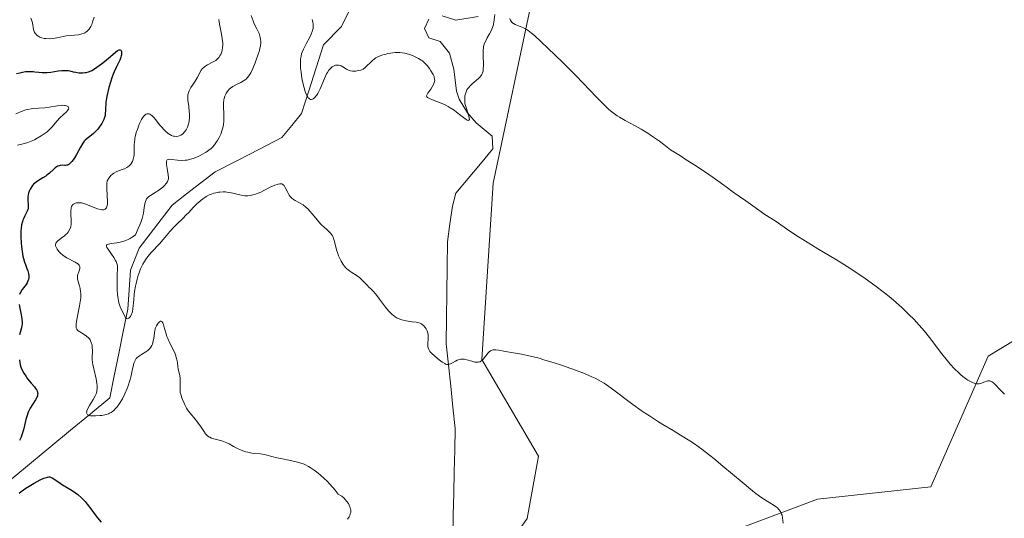
# Model space of a CAD drawing. Units: metres. Extents: x 628895 to 632326, y 4676411 to 4678787.
# Drawn here: x 630866 to 631053, y 4677449 to 4677543 of the extents above; entities that cross this region are included whole.
import ezdxf

# ---------------------------------------------------------------- set-up
doc = ezdxf.new("R2010")
doc.units = ezdxf.units.M
doc.header["$MEASUREMENT"] = 0
for name, color, linetype, lineweight in [('Corriente natural lineal', 142, 'Continuous', 13), ('Cultivos herbáceos CxS', 92, 'Continuous', 0), ('Curva de nivel maestra', 36, 'Continuous', 30), ('Curva de nivel normal', 36, 'Continuous', 0), ('Suelo desnudo CxS', 43, 'Continuous', 0)]:
    doc.layers.add(name, color=color, linetype=linetype, lineweight=lineweight)

# ---------------------------------------------------------------- blocks, each defined once
blk = doc.blocks.new('*U153')
at = {"layer": 'Cultivos herbáceos CxS', "color": 92, "linetype": 'Continuous', "lineweight": 0}
blk.add_polyline3d([(631101.2405, 4677510.7229, 405.007), (631049.6587, 4677479.5351, 409.2283), (631038.8179, 4677454.7527, 411.7502), (631017.2743, 4677452.4399, 413.7795), (630997.7299, 4677445.0843, 416.4392), (630984.8809, 4677411.7607, 420.5604), (630970.8227, 4677413.1241, 421.4629), (630960.0397, 4677409.8879, 423.3092), (630953.5711, 4677419.5971, 422.1334), (630954.6489, 4677437.9369, 420.3576), (630962.1975, 4677448.7245, 418.7203), (630964.3533, 4677460.5919, 418.1676), (630953.5717, 4677478.9315, 415.3672), (630955.7279, 4677512.3743, 412.177), (630963.2765, 4677547.9747, 409.5053)], dxfattribs=at)
blk = doc.blocks.new('*U179')
at = {"layer": 'Curva de nivel normal', "color": 36, "linetype": 'Continuous', "lineweight": 0}
for points in [[(630921.42, 4677543.42, 410), (630921.55, 4677542.97, 410), (630921.62, 4677542.47, 410), (630921.62, 4677542.22, 410), (630921.57, 4677541.72, 410), (630921.49, 4677541.37, 410), (630921.42, 4677541.13, 410), (630921.23, 4677540.64, 410), (630920.94, 4677540.04, 410), (630920.24, 4677538.76, 410), (630919.74, 4677537.78, 410), (630919.5, 4677537.19, 410), (630919.41, 4677536.9, 410), (630919.29, 4677536.42, 410), (630919.21, 4677535.91, 410), (630919.19, 4677535.64, 410), (630919.17, 4677535.03, 410), (630919.18, 4677534.71, 410), (630919.21, 4677534.17, 410), (630919.3, 4677533.38, 410), (630919.47, 4677532.25, 410), (630919.59, 4677531.67, 410), (630919.88, 4677530.44, 410), (630920.09, 4677529.72, 410), (630920.21, 4677529.4, 410), (630920.38, 4677529, 410), (630920.56, 4677528.69, 410), (630920.67, 4677528.53, 410), (630920.75, 4677528.45, 410), (630920.91, 4677528.33, 410), (630921.1, 4677528.25, 410), (630921.25, 4677528.24, 410), (630921.47, 4677528.3, 410), (630921.61, 4677528.37, 410), (630921.86, 4677528.57, 410), (630922.12, 4677528.84, 410), (630922.24, 4677528.99, 410), (630922.46, 4677529.34, 410), (630922.61, 4677529.6, 410), (630922.91, 4677530.26, 410), (630923.72, 4677532.19, 410), (630924.15, 4677533.1, 410), (630924.29, 4677533.36, 410), (630924.58, 4677533.8, 410), (630924.87, 4677534.13, 410), (630925.06, 4677534.31, 410), (630925.19, 4677534.41, 410), (630925.46, 4677534.56, 410), (630925.72, 4677534.67, 410), (630925.86, 4677534.71, 410), (630926.07, 4677534.74, 410), (630926.39, 4677534.73, 410), (630926.71, 4677534.65, 410), (630926.88, 4677534.59, 410), (630927.21, 4677534.41, 410), (630927.92, 4677533.99, 410), (630928.29, 4677533.8, 410), (630928.48, 4677533.73, 410), (630928.68, 4677533.67, 410), (630929.07, 4677533.61, 410), (630929.47, 4677533.6, 410), (630929.72, 4677533.62, 410), (630930.2, 4677533.7, 410), (630930.61, 4677533.8, 410), (630930.79, 4677533.87, 410), (630931.06, 4677534, 410), (630931.45, 4677534.27, 410), (630932.77, 4677535.56, 410), (630933.25, 4677535.93, 410), (630933.51, 4677536.11, 410), (630933.97, 4677536.35, 410), (630934.51, 4677536.57, 410), (630934.82, 4677536.68, 410), (630935.42, 4677536.85, 410), (630935.76, 4677536.93, 410), (630936.29, 4677537.03, 410), (630937.13, 4677537.12, 410), (630937.73, 4677537.14, 410), (630938.03, 4677537.12, 410), (630938.48, 4677537.08, 410), (630938.94, 4677537.01, 410), (630939.25, 4677536.95, 410), (630939.86, 4677536.79, 410), (630940.45, 4677536.57, 410), (630940.84, 4677536.41, 410), (630941.57, 4677536.03, 410), (630942.08, 4677535.7, 410), (630942.31, 4677535.53, 410), (630942.64, 4677535.25, 410), (630942.85, 4677535.06, 410), (630943.22, 4677534.67, 410), (630943.69, 4677534.08, 410), (630943.95, 4677533.69, 410), (630944.34, 4677532.98, 410), (630944.52, 4677532.59, 410), (630944.58, 4677532.41, 410), (630944.64, 4677532.16, 410), (630944.65, 4677531.8, 410), (630944.62, 4677531.62, 410), (630944.5, 4677531.24, 410), (630944.41, 4677531.04, 410), (630944.17, 4677530.61, 410), (630943.89, 4677530.18, 410), (630943.37, 4677529.42, 410), (630943.15, 4677529.06, 410), (630943.11, 4677528.91, 410), (630943.19, 4677528.71, 410), (630943.29, 4677528.61, 410), (630943.66, 4677528.4, 410), (630944.25, 4677528.16, 410), (630945.87, 4677527.53, 410), (630946.75, 4677527.13, 410), (630947.18, 4677526.91, 410), (630947.59, 4677526.67, 410), (630948.35, 4677526.17, 410), (630948.8, 4677525.84, 410), (630949.6, 4677525.2, 410), (630950.09, 4677524.8, 410), (630950.61, 4677524.43, 410), (630950.81, 4677524.32, 410), (630951.04, 4677524.25, 410), (630951.22, 4677524.36, 410), (630951.24, 4677524.46, 410), (630951.22, 4677524.73, 410), (630951.15, 4677525.08, 410), (630950.9, 4677525.88, 410), (630950.61, 4677526.68, 410), (630950.49, 4677527.09, 410), (630950.4, 4677527.55, 410), (630950.37, 4677527.79, 410), (630950.34, 4677528.26, 410), (630950.35, 4677528.51, 410), (630950.39, 4677528.9, 410), (630950.47, 4677529.29, 410), (630950.53, 4677529.48, 410), (630950.68, 4677529.87, 410), (630950.78, 4677530.06, 410), (630950.96, 4677530.34, 410), (630951.1, 4677530.52, 410), (630951.42, 4677530.86, 410), (630951.78, 4677531.19, 410), (630952.52, 4677531.82, 410), (630953.03, 4677532.27, 410), (630953.24, 4677532.49, 410), (630953.42, 4677532.71, 410), (630953.52, 4677532.86, 410), (630953.67, 4677533.16, 410), (630953.73, 4677533.31, 410), (630953.82, 4677533.63, 410), (630953.87, 4677533.96, 410), (630953.9, 4677534.7, 410), (630953.84, 4677536.63, 410), (630953.86, 4677537.54, 410), (630953.9, 4677538.06, 410), (630953.94, 4677538.3, 410), (630954.06, 4677538.74, 410), (630954.17, 4677539.03, 410), (630954.45, 4677539.63, 410), (630954.63, 4677539.95, 410), (630955.04, 4677540.65, 410), (630955.35, 4677541.23, 410), (630955.61, 4677541.86, 410), (630955.72, 4677542.19, 410), (630955.88, 4677542.88, 410), (630955.96, 4677543.36, 410), (630956.08, 4677544.32, 410)], [(630958.9, 4677543.56, 410), (630959.05, 4677543.23, 410), (630959.14, 4677543.09, 410), (630959.29, 4677542.9, 410), (630959.46, 4677542.73, 410), (630959.6, 4677542.64, 410), (630959.89, 4677542.47, 410), (630961.48, 4677541.84, 410), (630962.05, 4677541.53, 410), (630962.36, 4677541.32, 410), (630963.04, 4677540.81, 410), (630963.56, 4677540.37, 410), (630964.86, 4677539.18, 410), (630967.52, 4677536.65, 410), (630969.04, 4677535.16, 410), (630971.35, 4677532.84, 410), (630972.8, 4677531.35, 410), (630975.38, 4677528.67, 410), (630976.92, 4677527.1, 410), (630977.66, 4677526.39, 410), (630978, 4677526.09, 410), (630978.5, 4677525.69, 410), (630979.29, 4677525.13, 410), (630979.73, 4677524.86, 410), (630980.78, 4677524.27, 410), (630982.66, 4677523.26, 410), (630983.8, 4677522.61, 410), (630985.09, 4677521.81, 410), (630985.79, 4677521.35, 410), (630987.29, 4677520.29, 410), (630988.1, 4677519.68, 410), (630989.37, 4677518.66, 410), (630991.27, 4677517.51, 410), (630992.39, 4677516.81, 410), (630994.35, 4677515.56, 410), (630996.68, 4677513.99, 410), (630997.92, 4677513.11, 410), (630999.95, 4677511.63, 410), (631001.3, 4677510.66, 410), (631003.67, 4677509.02, 410), (631005.04, 4677508.07, 410), (631007.32, 4677506.38, 410), (631009.26, 4677505.2, 410), (631012.06, 4677503.25, 410), (631013.66, 4677502.2, 410), (631016.13, 4677500.66, 410), (631017.36, 4677499.91, 410), (631020.86, 4677497.84, 410), (631022.92, 4677496.55, 410), (631025.14, 4677495.09, 410), (631026.34, 4677494.26, 410), (631028.18, 4677492.93, 410), (631030, 4677491.55, 410), (631030.88, 4677490.85, 410), (631031.72, 4677490.15, 410), (631033.28, 4677488.77, 410), (631034.69, 4677487.41, 410), (631035.55, 4677486.54, 410), (631036.09, 4677485.96, 410), (631037.08, 4677484.86, 410), (631037.59, 4677484.26, 410), (631038.51, 4677483.11, 410), (631040.9, 4677479.95, 410), (631041.95, 4677478.64, 410), (631042.48, 4677478.01, 410), (631043.28, 4677477.14, 410), (631044.07, 4677476.35, 410), (631044.46, 4677476, 410), (631044.84, 4677475.67, 410), (631045.59, 4677475.13, 410), (631045.83, 4677474.98, 410), (631046.3, 4677474.72, 410), (631046.59, 4677474.58, 410), (631047.15, 4677474.38, 410), (631047.53, 4677474.32, 410), (631047.79, 4677474.31, 410), (631047.95, 4677474.32, 410), (631048.25, 4677474.37, 410), (631048.53, 4677474.46, 410), (631049.01, 4677474.68, 410), (631049.34, 4677474.81, 410), (631049.62, 4677474.87, 410), (631049.75, 4677474.87, 410), (631049.96, 4677474.85, 410), (631050.26, 4677474.74, 410), (631050.42, 4677474.65, 410), (631050.74, 4677474.4, 410), (631051.09, 4677474.06, 410), (631051.83, 4677473.25, 410), (631052.42, 4677472.64, 410), (631052.79, 4677472.33, 410)]]:
    blk.add_polyline3d(points, dxfattribs=at)
blk = doc.blocks.new('*U182')
at = {"layer": 'Curva de nivel normal', "color": 36, "linetype": 'Continuous', "lineweight": 0}
for points in [[(630868.02, 4677543.63, 420), (630868.14, 4677543.35, 420), (630868.21, 4677543.16, 420), (630868.31, 4677542.75, 420), (630868.55, 4677541.52, 420), (630868.67, 4677541.14, 420), (630868.75, 4677540.96, 420), (630868.9, 4677540.72, 420), (630869.08, 4677540.5, 420), (630869.22, 4677540.37, 420), (630869.55, 4677540.15, 420), (630869.74, 4677540.06, 420), (630870.14, 4677539.91, 420), (630870.57, 4677539.81, 420), (630870.87, 4677539.77, 420), (630871.49, 4677539.74, 420), (630872.19, 4677539.8, 420), (630872.66, 4677539.88, 420), (630873.62, 4677540.07, 420), (630874.75, 4677540.28, 420), (630877.06, 4677540.52, 420), (630877.73, 4677540.66, 420), (630878.02, 4677540.76, 420), (630878.29, 4677540.89, 420), (630878.45, 4677540.98, 420), (630878.74, 4677541.2, 420), (630878.86, 4677541.32, 420), (630879.08, 4677541.59, 420), (630879.27, 4677541.87, 420), (630879.38, 4677542.07, 420), (630879.57, 4677542.48, 420), (630879.74, 4677542.94, 420), (630880.04, 4677543.83, 420)], [(630903.7, 4677543.38, 420), (630903.84, 4677542.53, 420), (630904.16, 4677540.93, 420), (630904.35, 4677539.87, 420), (630904.42, 4677539.26, 420), (630904.44, 4677538.98, 420), (630904.45, 4677538.45, 420), (630904.42, 4677538.12, 420), (630904.31, 4677537.5, 420), (630904.18, 4677537.1, 420), (630904.11, 4677536.9, 420), (630903.96, 4677536.61, 420), (630903.69, 4677536.2, 420), (630903.46, 4677535.94, 420), (630903.33, 4677535.82, 420), (630903.12, 4677535.65, 420), (630902.63, 4677535.34, 420), (630901.55, 4677534.78, 420), (630901.05, 4677534.48, 420), (630900.84, 4677534.32, 420), (630900.66, 4677534.14, 420), (630900.55, 4677534.02, 420), (630900.37, 4677533.76, 420), (630899.59, 4677532.31, 420), (630899.22, 4677531.73, 420), (630898.67, 4677530.92, 420), (630898.41, 4677530.5, 420), (630898.08, 4677529.88, 420), (630897.96, 4677529.58, 420), (630897.87, 4677529.28, 420), (630897.83, 4677529.08, 420), (630897.8, 4677528.69, 420), (630897.81, 4677528.11, 420), (630897.98, 4677526.87, 420), (630898.07, 4677525.97, 420), (630898.1, 4677525.5, 420), (630898.1, 4677524.8, 420), (630898.05, 4677524.13, 420), (630898, 4677523.82, 420), (630897.93, 4677523.52, 420), (630897.75, 4677522.97, 420), (630897.51, 4677522.5, 420), (630897.33, 4677522.23, 420), (630897.2, 4677522.07, 420), (630896.94, 4677521.79, 420), (630896.78, 4677521.66, 420), (630896.48, 4677521.46, 420), (630896.17, 4677521.33, 420), (630895.97, 4677521.28, 420), (630895.57, 4677521.23, 420), (630895.2, 4677521.25, 420), (630895.01, 4677521.29, 420), (630894.72, 4677521.39, 420), (630894.41, 4677521.56, 420), (630894.25, 4677521.66, 420), (630893.71, 4677522.1, 420), (630893.19, 4677522.61, 420), (630892.93, 4677522.89, 420), (630892.53, 4677523.36, 420), (630892.26, 4677523.7, 420), (630891.74, 4677524.36, 420), (630891.36, 4677524.81, 420), (630890.99, 4677525.19, 420), (630890.81, 4677525.33, 420), (630890.6, 4677525.45, 420), (630890.49, 4677525.49, 420), (630890.33, 4677525.52, 420), (630890.1, 4677525.52, 420), (630889.87, 4677525.43, 420), (630889.75, 4677525.35, 420), (630889.52, 4677525.14, 420), (630889.4, 4677525, 420), (630889.22, 4677524.74, 420), (630889.03, 4677524.44, 420), (630888.67, 4677523.7, 420), (630888.44, 4677523.14, 420), (630888.3, 4677522.75, 420), (630888.04, 4677521.97, 420), (630887.83, 4677521.14, 420), (630887.76, 4677520.76, 420), (630887.67, 4677520.08, 420), (630887.65, 4677519.67, 420), (630887.65, 4677518.93, 420), (630887.64, 4677518.41, 420), (630887.6, 4677517.73, 420), (630887.55, 4677517.39, 420), (630887.44, 4677516.92, 420), (630887.29, 4677516.48, 420), (630887.19, 4677516.28, 420), (630886.98, 4677515.95, 420), (630886.86, 4677515.8, 420), (630886.65, 4677515.59, 420), (630886.27, 4677515.32, 420), (630885.8, 4677515.09, 420), (630885.52, 4677514.99, 420), (630884.68, 4677514.72, 420), (630884.22, 4677514.53, 420), (630883.75, 4677514.26, 420), (630883.51, 4677514.07, 420), (630883.2, 4677513.78, 420), (630883.05, 4677513.61, 420), (630882.82, 4677513.32, 420), (630882.49, 4677512.79, 420), (630882.44, 4677512.3, 420), (630882.42, 4677511.34, 420), (630882.55, 4677508.78, 420), (630882.54, 4677508.34, 420), (630882.52, 4677508.15, 420), (630882.47, 4677507.89, 420), (630882.39, 4677507.68, 420), (630882.27, 4677507.52, 420), (630882.12, 4677507.41, 420), (630881.93, 4677507.33, 420), (630881.8, 4677507.31, 420), (630881.49, 4677507.31, 420), (630881.24, 4677507.34, 420), (630880.7, 4677507.48, 420), (630880.14, 4677507.68, 420), (630879.1, 4677508.12, 420), (630878.26, 4677508.45, 420), (630877.86, 4677508.56, 420), (630877.63, 4677508.6, 420), (630877.19, 4677508.63, 420), (630876.71, 4677508.6, 420), (630876.47, 4677508.55, 420), (630876.24, 4677508.45, 420), (630876.13, 4677508.39, 420), (630875.94, 4677508.22, 420), (630875.86, 4677508.12, 420), (630875.76, 4677507.92, 420), (630875.69, 4677507.69, 420), (630875.65, 4677507.52, 420), (630875.61, 4677507.14, 420), (630875.61, 4677506.5, 420), (630875.67, 4677505.26, 420), (630875.66, 4677504.53, 420), (630875.61, 4677504.15, 420), (630875.56, 4677503.92, 420), (630875.39, 4677503.52, 420), (630875.12, 4677503.09, 420), (630874.89, 4677502.82, 420), (630874.73, 4677502.65, 420), (630874.36, 4677502.32, 420), (630874.06, 4677502.09, 420), (630873.47, 4677501.68, 420), (630873.09, 4677501.37, 420), (630872.91, 4677501.18, 420), (630872.84, 4677501.08, 420), (630872.76, 4677500.92, 420), (630872.7, 4677500.66, 420), (630872.71, 4677500.47, 420), (630872.74, 4677500.37, 420), (630872.8, 4677500.2, 420), (630873, 4677499.84, 420), (630873.12, 4677499.67, 420), (630873.42, 4677499.32, 420), (630873.68, 4677499.06, 420), (630874.11, 4677498.69, 420), (630874.35, 4677498.52, 420), (630874.83, 4677498.21, 420), (630876.42, 4677497.4, 420), (630876.74, 4677497.2, 420), (630876.87, 4677497.1, 420), (630877.04, 4677496.94, 420), (630877.18, 4677496.77, 420), (630877.23, 4677496.68, 420), (630877.29, 4677496.49, 420), (630877.31, 4677496.39, 420), (630877.31, 4677496.23, 420), (630877.23, 4677495.89, 420), (630877.04, 4677495.36, 420), (630876.95, 4677495.07, 420), (630876.89, 4677494.75, 420), (630876.87, 4677494.58, 420), (630876.88, 4677494.32, 420), (630876.9, 4677494.14, 420), (630876.99, 4677493.75, 420), (630877.07, 4677493.48, 420), (630877.24, 4677492.86, 420), (630877.37, 4677492.35, 420), (630877.46, 4677491.77, 420), (630877.49, 4677491.46, 420), (630877.5, 4677490.96, 420), (630877.49, 4677490.61, 420), (630877.41, 4677489.86, 420), (630877.28, 4677489.07, 420), (630876.73, 4677486.49, 420), (630876.66, 4677486.04, 420), (630876.61, 4677485.66, 420), (630876.6, 4677485.44, 420), (630876.62, 4677485.07, 420), (630876.65, 4677484.92, 420), (630876.75, 4677484.66, 420), (630876.9, 4677484.45, 420), (630877.02, 4677484.34, 420), (630877.31, 4677484.13, 420), (630878.14, 4677483.65, 420), (630878.57, 4677483.36, 420), (630878.97, 4677483.02, 420), (630879.13, 4677482.83, 420), (630879.28, 4677482.61, 420), (630879.36, 4677482.46, 420), (630879.5, 4677482.14, 420), (630879.64, 4677481.62, 420), (630879.69, 4677481.26, 420), (630879.73, 4677480.56, 420), (630879.72, 4677480.22, 420), (630879.69, 4677479.54, 420), (630879.68, 4677478.98, 420), (630879.73, 4677478.34, 420), (630879.78, 4677477.97, 420), (630879.96, 4677477.13, 420), (630880.4, 4677475.27, 420), (630880.57, 4677474.38, 420), (630880.62, 4677473.98, 420), (630880.63, 4677473.61, 420), (630880.62, 4677473.38, 420), (630880.57, 4677472.96, 420), (630880.53, 4677472.76, 420), (630880.41, 4677472.39, 420), (630880.26, 4677472.03, 420), (630879.86, 4677471.32, 420), (630879.16, 4677470.19, 420), (630878.87, 4677469.64, 420), (630878.67, 4677469.16, 420), (630878.62, 4677468.96, 420), (630878.61, 4677468.78, 420), (630878.63, 4677468.68, 420), (630878.78, 4677468.44, 420), (630878.95, 4677468.33, 420), (630879.18, 4677468.26, 420), (630879.36, 4677468.22, 420), (630879.77, 4677468.19, 420), (630880.31, 4677468.19, 420), (630881.09, 4677468.26, 420), (630881.49, 4677468.31, 420), (630882.07, 4677468.42, 420), (630882.34, 4677468.49, 420), (630882.78, 4677468.63, 420), (630882.98, 4677468.72, 420), (630883.27, 4677468.87, 420), (630883.56, 4677469.08, 420), (630883.7, 4677469.19, 420), (630884.14, 4677469.65, 420), (630884.38, 4677469.93, 420), (630884.82, 4677470.54, 420), (630885.39, 4677471.47, 420), (630885.88, 4677472.41, 420), (630886.32, 4677473.41, 420), (630886.51, 4677473.92, 420), (630886.82, 4677474.93, 420), (630886.98, 4677475.58, 420), (630887.24, 4677476.8, 420), (630887.49, 4677477.92, 420), (630887.59, 4677478.22, 420), (630887.8, 4677478.7, 420), (630888.04, 4677479.08, 420), (630888.23, 4677479.28, 420), (630888.37, 4677479.4, 420), (630888.66, 4677479.63, 420), (630889.05, 4677479.87, 420), (630889.85, 4677480.37, 420), (630890.23, 4677480.64, 420), (630890.39, 4677480.78, 420), (630890.54, 4677480.93, 420), (630890.8, 4677481.24, 420), (630890.99, 4677481.58, 420), (630891.1, 4677481.84, 420), (630891.26, 4677482.42, 420), (630891.34, 4677482.91, 420), (630891.49, 4677483.97, 420), (630891.64, 4677484.7, 420), (630891.7, 4677484.92, 420), (630891.86, 4677485.29, 420), (630892.04, 4677485.61, 420), (630892.16, 4677485.78, 420), (630892.41, 4677486.03, 420), (630892.64, 4677486.16, 420), (630892.74, 4677486.17, 420), (630892.9, 4677486.09, 420), (630893.04, 4677485.87, 420), (630893.12, 4677485.71, 420), (630893.26, 4677485.25, 420), (630893.62, 4677483.99, 420), (630893.86, 4677483.26, 420), (630894.01, 4677482.88, 420), (630894.34, 4677482.12, 420), (630895.08, 4677480.65, 420), (630895.4, 4677479.95, 420), (630895.53, 4677479.62, 420), (630895.63, 4677479.29, 420), (630895.78, 4677478.67, 420), (630895.85, 4677478.28, 420), (630895.93, 4677477.57, 420), (630896, 4677477.08, 420), (630896.09, 4677476.64, 420), (630896.28, 4677475.81, 420), (630896.36, 4677475.37, 420), (630896.38, 4677475.14, 420), (630896.39, 4677474.63, 420), (630896.36, 4677473.58, 420), (630896.36, 4677472.87, 420), (630896.39, 4677472.66, 420), (630896.47, 4677472.3, 420), (630896.54, 4677472.08, 420), (630896.7, 4677471.66, 420), (630896.83, 4677471.34, 420), (630897.09, 4677470.6, 420), (630897.28, 4677470.16, 420), (630897.56, 4677469.66, 420), (630897.74, 4677469.39, 420), (630898.18, 4677468.8, 420), (630899.27, 4677467.5, 420), (630899.8, 4677466.84, 420), (630900.04, 4677466.51, 420), (630900.33, 4677466.1, 420), (630900.82, 4677465.32, 420), (630901.18, 4677464.82, 420), (630901.43, 4677464.54, 420), (630901.57, 4677464.41, 420), (630901.8, 4677464.24, 420), (630901.96, 4677464.15, 420), (630902.32, 4677463.98, 420), (630902.72, 4677463.85, 420), (630904.25, 4677463.46, 420), (630904.58, 4677463.35, 420), (630905.23, 4677463.08, 420), (630905.65, 4677462.88, 420), (630906.46, 4677462.43, 420), (630907.35, 4677461.96, 420), (630907.65, 4677461.82, 420), (630908.23, 4677461.59, 420), (630908.82, 4677461.41, 420), (630909.2, 4677461.31, 420), (630909.96, 4677461.17, 420), (630910.52, 4677461.1, 420), (630911.6, 4677461, 420), (630912.33, 4677460.9, 420), (630912.78, 4677460.79, 420), (630913.74, 4677460.51, 420), (630914.68, 4677460.26, 420), (630915.48, 4677460.1, 420), (630917.3, 4677459.74, 420), (630918.61, 4677459.45, 420), (630919.28, 4677459.26, 420), (630919.59, 4677459.15, 420), (630920.03, 4677458.97, 420), (630920.7, 4677458.63, 420), (630921.04, 4677458.42, 420), (630921.79, 4677457.91, 420), (630922.55, 4677457.33, 420), (630922.96, 4677456.99, 420), (630923.61, 4677456.41, 420), (630924.3, 4677455.74, 420), (630924.66, 4677455.37, 420), (630925.4, 4677454.56, 420), (630925.77, 4677454.11, 420), (630926.35, 4677453.39, 420), (630926.77, 4677453.14, 420), (630927.03, 4677452.96, 420), (630927.48, 4677452.58, 420), (630927.67, 4677452.38, 420), (630928.01, 4677451.97, 420), (630928.28, 4677451.57, 420), (630928.43, 4677451.3, 420), (630928.63, 4677450.79, 420), (630928.69, 4677450.53, 420), (630928.72, 4677450.37, 420), (630928.73, 4677450.05, 420), (630928.71, 4677449.9, 420), (630928.64, 4677449.6, 420), (630928.52, 4677449.29, 420), (630928.41, 4677449.07, 420), (630928.13, 4677448.61, 420)]]:
    blk.add_polyline3d(points, dxfattribs=at)
blk = doc.blocks.new('*U185')
at = {"layer": 'Curva de nivel normal', "color": 36, "linetype": 'Continuous', "lineweight": 0}
blk.add_polyline3d([(630909.84, 4677544.16, 415), (630910.19, 4677543.15, 415), (630910.43, 4677542.58, 415), (630910.9, 4677541.62, 415), (630911.32, 4677540.74, 415), (630911.5, 4677540.25, 415), (630911.56, 4677540, 415), (630911.63, 4677539.63, 415), (630911.65, 4677539.24, 415), (630911.65, 4677539.03, 415), (630911.57, 4677538.35, 415), (630911.49, 4677537.96, 415), (630911.39, 4677537.55, 415), (630911.12, 4677536.66, 415), (630910.79, 4677535.75, 415), (630910.57, 4677535.16, 415), (630910.14, 4677534.13, 415), (630909.74, 4677533.31, 415), (630909.53, 4677532.93, 415), (630909.39, 4677532.73, 415), (630909.13, 4677532.4, 415), (630908.85, 4677532.1, 415), (630908.68, 4677531.96, 415), (630908.4, 4677531.74, 415), (630907.86, 4677531.43, 415), (630906.89, 4677530.98, 415), (630906.38, 4677530.7, 415), (630905.88, 4677530.36, 415), (630905.66, 4677530.16, 415), (630905.46, 4677529.93, 415), (630905.33, 4677529.77, 415), (630905.11, 4677529.42, 415), (630905.01, 4677529.23, 415), (630904.85, 4677528.84, 415), (630904.72, 4677528.42, 415), (630904.65, 4677528.13, 415), (630904.57, 4677527.54, 415), (630904.55, 4677526.86, 415), (630904.62, 4677525.48, 415), (630904.65, 4677524.8, 415), (630904.65, 4677524.46, 415), (630904.63, 4677524.13, 415), (630904.56, 4677523.47, 415), (630904.43, 4677522.84, 415), (630904.32, 4677522.44, 415), (630904.06, 4677521.68, 415), (630903.71, 4677520.91, 415), (630903.46, 4677520.45, 415), (630903.28, 4677520.17, 415), (630902.89, 4677519.64, 415), (630902.47, 4677519.16, 415), (630902.23, 4677518.94, 415), (630901.82, 4677518.6, 415), (630901.32, 4677518.26, 415), (630901.03, 4677518.08, 415), (630900.14, 4677517.6, 415), (630899.64, 4677517.37, 415), (630898.85, 4677517.06, 415), (630898.06, 4677516.82, 415), (630897.66, 4677516.74, 415), (630897.28, 4677516.69, 415), (630896.55, 4677516.67, 415), (630895.88, 4677516.71, 415), (630894.78, 4677516.86, 415), (630894.27, 4677516.9, 415), (630894.08, 4677516.87, 415), (630893.88, 4677516.75, 415), (630893.77, 4677516.52, 415), (630893.76, 4677516.35, 415), (630893.78, 4677515.9, 415), (630893.96, 4677514.77, 415), (630894.1, 4677513.95, 415), (630894.15, 4677513.38, 415), (630894.13, 4677513.15, 415), (630894.04, 4677512.82, 415), (630893.97, 4677512.67, 415), (630893.76, 4677512.34, 415), (630893.32, 4677511.86, 415), (630893.05, 4677511.6, 415), (630892.59, 4677511.22, 415), (630892.08, 4677510.85, 415), (630891.81, 4677510.68, 415), (630890.72, 4677510.04, 415), (630890.4, 4677509.8, 415), (630890.25, 4677509.66, 415), (630889.99, 4677509.36, 415), (630889.89, 4677509.18, 415), (630889.76, 4677508.89, 415), (630889.7, 4677508.67, 415), (630889.61, 4677508.14, 415), (630889.48, 4677507.24, 415), (630889.38, 4677506.68, 415), (630889.12, 4677505.68, 415), (630888.87, 4677504.89, 415), (630888.7, 4677504.45, 415), (630888.42, 4677503.74, 415), (630887.87, 4677502.55, 415), (630887.26, 4677502.11, 415), (630886.86, 4677501.87, 415), (630886.6, 4677501.73, 415), (630886.08, 4677501.5, 415), (630885.7, 4677501.35, 415), (630884.98, 4677501.14, 415), (630884.33, 4677501.01, 415), (630883.27, 4677500.88, 415), (630882.75, 4677500.8, 415), (630882.58, 4677500.75, 415), (630882.37, 4677500.63, 415), (630882.35, 4677500.42, 415), (630882.46, 4677500.18, 415), (630882.68, 4677499.81, 415), (630883.3, 4677498.91, 415), (630883.78, 4677498.23, 415), (630884.1, 4677497.71, 415), (630884.22, 4677497.47, 415), (630884.36, 4677497.12, 415), (630884.45, 4677496.74, 415), (630884.47, 4677496.54, 415), (630884.48, 4677496.08, 415), (630884.43, 4677494.94, 415), (630884.39, 4677493.85, 415), (630884.39, 4677492.72, 415), (630884.41, 4677492.12, 415), (630884.47, 4677491.24, 415), (630884.57, 4677490.41, 415), (630884.64, 4677490.03, 415), (630884.71, 4677489.68, 415), (630884.9, 4677489.08, 415), (630885.11, 4677488.58, 415), (630885.52, 4677487.75, 415), (630885.85, 4677487.07, 415), (630886.01, 4677486.82, 415), (630886.18, 4677486.68, 415), (630886.28, 4677486.65, 415), (630886.49, 4677486.68, 415), (630886.6, 4677486.74, 415), (630886.76, 4677486.88, 415), (630886.92, 4677487.08, 415), (630887, 4677487.2, 415), (630887.14, 4677487.48, 415), (630887.2, 4677487.65, 415), (630887.29, 4677487.93, 415), (630887.4, 4677488.58, 415), (630887.55, 4677490.25, 415), (630887.65, 4677491.26, 415), (630887.72, 4677491.8, 415), (630887.88, 4677492.81, 415), (630887.99, 4677493.34, 415), (630888.18, 4677494.13, 415), (630888.42, 4677494.93, 415), (630888.55, 4677495.32, 415), (630888.85, 4677496.09, 415), (630889.01, 4677496.46, 415), (630889.28, 4677497, 415), (630889.58, 4677497.5, 415), (630889.79, 4677497.82, 415), (630890.23, 4677498.43, 415), (630890.95, 4677499.28, 415), (630892.42, 4677500.86, 415), (630893.13, 4677501.65, 415), (630894.41, 4677503.16, 415), (630895.27, 4677504.13, 415), (630895.79, 4677504.66, 415), (630896.79, 4677505.6, 415), (630897.59, 4677506.39, 415), (630897.98, 4677506.81, 415), (630898.82, 4677507.73, 415), (630899.52, 4677508.43, 415), (630900.26, 4677509.09, 415), (630900.65, 4677509.39, 415), (630901.05, 4677509.66, 415), (630901.32, 4677509.83, 415), (630901.88, 4677510.11, 415), (630902.16, 4677510.23, 415), (630902.73, 4677510.43, 415), (630903.12, 4677510.54, 415), (630903.64, 4677510.64, 415), (630903.9, 4677510.67, 415), (630904.49, 4677510.7, 415), (630904.93, 4677510.69, 415), (630905.22, 4677510.67, 415), (630905.79, 4677510.59, 415), (630906.6, 4677510.42, 415), (630907.94, 4677510.08, 415), (630908.63, 4677509.94, 415), (630908.98, 4677509.92, 415), (630909.19, 4677509.93, 415), (630909.61, 4677509.99, 415), (630910.38, 4677510.19, 415), (630910.85, 4677510.35, 415), (630911.64, 4677510.67, 415), (630912.23, 4677510.95, 415), (630913.46, 4677511.57, 415), (630914.32, 4677511.97, 415), (630914.76, 4677512.13, 415), (630914.96, 4677512.19, 415), (630915.25, 4677512.24, 415), (630915.5, 4677512.23, 415), (630915.62, 4677512.21, 415), (630915.83, 4677512.12, 415), (630915.93, 4677512.06, 415), (630916.07, 4677511.92, 415), (630916.15, 4677511.81, 415), (630916.31, 4677511.55, 415), (630916.77, 4677510.56, 415), (630917.05, 4677510.05, 415), (630917.22, 4677509.82, 415), (630917.42, 4677509.62, 415), (630917.56, 4677509.5, 415), (630917.87, 4677509.27, 415), (630918.2, 4677509.07, 415), (630918.9, 4677508.69, 415), (630919.43, 4677508.39, 415), (630919.68, 4677508.22, 415), (630920.16, 4677507.84, 415), (630920.62, 4677507.43, 415), (630920.91, 4677507.13, 415), (630921.46, 4677506.5, 415), (630922.64, 4677505.02, 415), (630923.06, 4677504.55, 415), (630923.28, 4677504.32, 415), (630923.59, 4677504.04, 415), (630924.22, 4677503.5, 415), (630924.67, 4677503.08, 415), (630924.94, 4677502.78, 415), (630925.06, 4677502.62, 415), (630925.23, 4677502.36, 415), (630925.37, 4677502.09, 415), (630925.58, 4677501.5, 415), (630926.07, 4677499.52, 415), (630926.18, 4677499.19, 415), (630926.43, 4677498.55, 415), (630926.71, 4677497.95, 415), (630926.9, 4677497.58, 415), (630927.29, 4677496.94, 415), (630927.69, 4677496.41, 415), (630927.96, 4677496.12, 415), (630928.14, 4677495.96, 415), (630928.56, 4677495.64, 415), (630928.93, 4677495.4, 415), (630929.75, 4677494.88, 415), (630930.36, 4677494.43, 415), (630930.9, 4677493.94, 415), (630931.89, 4677492.92, 415), (630932.11, 4677492.7, 415), (630932.6, 4677492.24, 415), (630933, 4677491.84, 415), (630933.44, 4677491.34, 415), (630933.68, 4677491.05, 415), (630934.2, 4677490.37, 415), (630935.32, 4677488.86, 415), (630935.9, 4677488.15, 415), (630936.18, 4677487.83, 415), (630936.46, 4677487.55, 415), (630936.64, 4677487.39, 415), (630937, 4677487.1, 415), (630937.18, 4677486.97, 415), (630937.54, 4677486.76, 415), (630937.9, 4677486.59, 415), (630938.14, 4677486.49, 415), (630938.64, 4677486.34, 415), (630939.22, 4677486.22, 415), (630940.38, 4677486.07, 415), (630941.14, 4677485.97, 415), (630941.66, 4677485.86, 415), (630941.87, 4677485.79, 415), (630942.16, 4677485.65, 415), (630942.29, 4677485.56, 415), (630942.54, 4677485.34, 415), (630942.86, 4677484.95, 415), (630943.01, 4677484.71, 415), (630943.21, 4677484.33, 415), (630943.35, 4677483.91, 415), (630943.4, 4677483.69, 415), (630943.43, 4677483.47, 415), (630943.44, 4677483.02, 415), (630943.33, 4677481.77, 415), (630943.33, 4677481.47, 415), (630943.34, 4677481.32, 415), (630943.39, 4677481.12, 415), (630943.52, 4677480.8, 415), (630943.76, 4677480.45, 415), (630943.92, 4677480.26, 415), (630944.12, 4677480.05, 415), (630944.59, 4677479.6, 415), (630945.12, 4677479.14, 415), (630945.83, 4677478.59, 415), (630946.15, 4677478.37, 415), (630946.55, 4677478.13, 415), (630946.73, 4677478.05, 415), (630946.95, 4677477.98, 415), (630947.05, 4677477.96, 415), (630947.26, 4677477.97, 415), (630947.39, 4677477.99, 415), (630947.68, 4677478.1, 415), (630948.05, 4677478.29, 415), (630948.61, 4677478.6, 415), (630948.9, 4677478.75, 415), (630949.36, 4677478.93, 415), (630949.6, 4677478.98, 415), (630949.83, 4677479, 415), (630949.99, 4677479, 415), (630950.31, 4677478.97, 415), (630950.77, 4677478.86, 415), (630951.68, 4677478.57, 415), (630952.24, 4677478.42, 415), (630952.51, 4677478.37, 415), (630952.89, 4677478.38, 415), (630953.13, 4677478.44, 415), (630953.25, 4677478.48, 415), (630953.43, 4677478.58, 415), (630953.6, 4677478.7, 415), (630953.93, 4677479.03, 415), (630954.81, 4677480.16, 415), (630955.05, 4677480.4, 415), (630955.17, 4677480.5, 415), (630955.35, 4677480.61, 415), (630955.67, 4677480.71, 415), (630955.84, 4677480.74, 415), (630956.26, 4677480.74, 415), (630956.78, 4677480.68, 415), (630958.08, 4677480.44, 415), (630959.25, 4677480.22, 415), (630961.09, 4677479.91, 415), (630962.26, 4677479.68, 415), (630963.66, 4677479.35, 415), (630964.48, 4677479.13, 415), (630965.37, 4677478.87, 415), (630967.32, 4677478.27, 415), (630968.69, 4677477.82, 415), (630971.35, 4677476.89, 415), (630973.09, 4677476.23, 415), (630974.48, 4677475.64, 415), (630975.07, 4677475.37, 415), (630976.12, 4677474.81, 415), (630976.78, 4677474.4, 415), (630977.22, 4677474.11, 415), (630978.16, 4677473.44, 415), (630982.27, 4677470.37, 415), (630983.82, 4677469.26, 415), (630984.6, 4677468.72, 415), (630985.38, 4677468.2, 415), (630986.91, 4677467.22, 415), (630987.92, 4677466.6, 415), (630989.87, 4677465.43, 415), (630991.27, 4677464.58, 415), (630993.05, 4677463.47, 415), (630993.94, 4677462.88, 415), (630995.32, 4677461.91, 415), (630996.81, 4677460.78, 415), (630997.62, 4677460.14, 415), (630999.35, 4677458.7, 415), (631002.97, 4677455.63, 415), (631004.6, 4677454.28, 415), (631005.33, 4677453.7, 415), (631006.55, 4677452.8, 415), (631007.21, 4677452.36, 415), (631008.24, 4677451.74, 415), (631009.09, 4677451.22, 415), (631009.5, 4677450.91, 415), (631009.69, 4677450.74, 415), (631009.94, 4677450.48, 415), (631010.25, 4677450.05, 415), (631010.41, 4677449.74, 415), (631010.48, 4677449.59, 415), (631010.56, 4677449.35, 415), (631010.67, 4677448.85, 415), (631010.8, 4677447.84, 415)], dxfattribs=at)
blk = doc.blocks.new('*U186')
at = {"layer": 'Curva de nivel maestra', "color": 36, "linetype": 'Continuous', "lineweight": 30}
for points in [[(630865.33, 4677533.13, 425), (630865.97, 4677533.29, 425), (630866.42, 4677533.4, 425), (630866.99, 4677533.51, 425), (630867.28, 4677533.54, 425), (630867.73, 4677533.56, 425), (630868.45, 4677533.53, 425), (630868.8, 4677533.49, 425), (630869.54, 4677533.39, 425), (630870.15, 4677533.34, 425), (630870.79, 4677533.32, 425), (630871.13, 4677533.33, 425), (630871.82, 4677533.4, 425), (630873.23, 4677533.64, 425), (630873.9, 4677533.73, 425), (630874.22, 4677533.75, 425), (630874.52, 4677533.75, 425), (630875.08, 4677533.71, 425), (630875.42, 4677533.65, 425), (630876.08, 4677533.5, 425), (630876.54, 4677533.39, 425), (630877.15, 4677533.3, 425), (630877.45, 4677533.27, 425), (630877.89, 4677533.27, 425), (630878.33, 4677533.32, 425), (630878.54, 4677533.36, 425), (630878.96, 4677533.47, 425), (630879.17, 4677533.55, 425), (630879.6, 4677533.75, 425), (630879.9, 4677533.92, 425), (630880.56, 4677534.34, 425), (630881.41, 4677534.97, 425), (630882.01, 4677535.44, 425), (630883.16, 4677536.4, 425), (630884.1, 4677537.21, 425), (630884.47, 4677537.49, 425), (630884.77, 4677537.64, 425), (630884.97, 4677537.65, 425), (630885.1, 4677537.58, 425), (630885.16, 4677537.49, 425), (630885.22, 4677537.33, 425), (630885.24, 4677537.23, 425), (630885.25, 4677536.98, 425), (630885.21, 4677536.68, 425), (630885.18, 4677536.52, 425), (630885.11, 4677536.26, 425), (630884.88, 4677535.68, 425), (630884.21, 4677534.3, 425), (630883.82, 4677533.48, 425), (630883.64, 4677533.03, 425), (630883.45, 4677532.55, 425), (630883.11, 4677531.53, 425), (630882.81, 4677530.49, 425), (630882.5, 4677529.12, 425), (630882.39, 4677528.49, 425), (630882.28, 4677527.64, 425), (630882.2, 4677526.25, 425), (630882.14, 4677525.44, 425), (630882.11, 4677525.2, 425), (630882.01, 4677524.78, 425), (630881.87, 4677524.4, 425), (630881.76, 4677524.16, 425), (630881.5, 4677523.69, 425), (630881.02, 4677522.97, 425), (630880.73, 4677522.61, 425), (630880.26, 4677522.11, 425), (630879.91, 4677521.8, 425), (630879.19, 4677521.23, 425), (630878.7, 4677520.85, 425), (630878.33, 4677520.5, 425), (630878.16, 4677520.3, 425), (630877.89, 4677519.94, 425), (630877.44, 4677519.2, 425), (630876.66, 4677517.79, 425), (630876.23, 4677517.06, 425), (630875.8, 4677516.44, 425), (630875.58, 4677516.2, 425), (630875.38, 4677516.02, 425), (630875.24, 4677515.92, 425), (630874.99, 4677515.79, 425), (630874.86, 4677515.75, 425), (630874.62, 4677515.71, 425), (630874.39, 4677515.7, 425), (630873.97, 4677515.74, 425), (630873.59, 4677515.71, 425), (630873.4, 4677515.67, 425), (630873.12, 4677515.56, 425), (630872.83, 4677515.37, 425), (630872.67, 4677515.25, 425), (630872.33, 4677514.95, 425), (630871.54, 4677514.22, 425), (630871.09, 4677513.85, 425), (630870.85, 4677513.67, 425), (630870.33, 4677513.34, 425), (630869.27, 4677512.71, 425), (630868.78, 4677512.35, 425), (630868.56, 4677512.14, 425), (630868.35, 4677511.92, 425), (630868.23, 4677511.75, 425), (630868, 4677511.41, 425), (630867.9, 4677511.23, 425), (630867.73, 4677510.85, 425), (630867.6, 4677510.47, 425), (630867.54, 4677510.22, 425), (630867.46, 4677509.72, 425), (630867.45, 4677509.18, 425), (630867.54, 4677508.2, 425), (630867.54, 4677507.74, 425), (630867.5, 4677507.51, 425), (630867.47, 4677507.36, 425), (630867.36, 4677507.06, 425), (630867.22, 4677506.76, 425), (630866.89, 4677506.13, 425), (630866.64, 4677505.62, 425), (630866.53, 4677505.36, 425), (630866.43, 4677505.07, 425), (630866.28, 4677504.46, 425), (630866.18, 4677503.79, 425), (630866.15, 4677503.3, 425), (630866.13, 4677502.21, 425), (630866.19, 4677500.98, 425), (630866.25, 4677500.34, 425), (630866.37, 4677499.39, 425), (630866.53, 4677498.49, 425), (630866.62, 4677498.08, 425), (630866.84, 4677497.36, 425), (630866.99, 4677496.93, 425), (630867.29, 4677496.19, 425), (630867.47, 4677495.7, 425), (630867.54, 4677495.47, 425), (630867.6, 4677495.24, 425), (630867.65, 4677494.8, 425), (630867.63, 4677494.38, 425), (630867.58, 4677494.11, 425), (630867.54, 4677493.94, 425), (630867.42, 4677493.61, 425), (630867.33, 4677493.43, 425), (630867.12, 4677493.11, 425), (630866.41, 4677492.19, 425), (630866.13, 4677491.77, 425), (630866.01, 4677491.55, 425), (630865.86, 4677491.21, 425)], [(630865.78, 4677489.35, 425), (630865.93, 4677488.64, 425), (630866.22, 4677487.35, 425), (630866.32, 4677486.65, 425), (630866.36, 4677485.94, 425), (630866.35, 4677485.58, 425), (630866.32, 4677485.35, 425), (630866.23, 4677484.9, 425), (630866.12, 4677484.46, 425), (630865.85, 4677483.6, 425)], [(630865.9, 4677478.86, 425), (630865.95, 4677478.27, 425), (630866.08, 4677477.65, 425), (630866.18, 4677477.33, 425), (630866.32, 4677477.01, 425), (630866.67, 4677476.34, 425), (630867.11, 4677475.67, 425), (630867.42, 4677475.24, 425), (630868.08, 4677474.44, 425), (630868.69, 4677473.74, 425), (630868.94, 4677473.42, 425), (630869.14, 4677473.11, 425), (630869.22, 4677472.95, 425), (630869.32, 4677472.63, 425), (630869.34, 4677472.47, 425), (630869.32, 4677472.22, 425), (630869.28, 4677472.04, 425), (630869.14, 4677471.67, 425), (630868.92, 4677471.27, 425), (630868.36, 4677470.4, 425), (630867.92, 4677469.68, 425), (630867.72, 4677469.3, 425), (630867.55, 4677468.9, 425), (630867.25, 4677468.07, 425), (630867.09, 4677467.51, 425), (630866.81, 4677466.39, 425), (630866.62, 4677465.58, 425), (630866.33, 4677464.61, 425), (630866.16, 4677464.16, 425), (630865.86, 4677463.54, 425)], [(630865.82, 4677453.55, 425), (630866.21, 4677453.87, 425), (630867.1, 4677454.5, 425), (630868.05, 4677455.1, 425), (630868.68, 4677455.47, 425), (630869.81, 4677456.08, 425), (630870.47, 4677456.39, 425), (630870.74, 4677456.49, 425), (630871.19, 4677456.61, 425), (630871.44, 4677456.63, 425), (630871.6, 4677456.62, 425), (630871.89, 4677456.54, 425), (630872.05, 4677456.47, 425), (630872.39, 4677456.28, 425), (630873.57, 4677455.44, 425), (630874.06, 4677455.13, 425), (630875.1, 4677454.52, 425), (630875.85, 4677454.06, 425), (630876.52, 4677453.61, 425), (630876.92, 4677453.3, 425), (630877.64, 4677452.68, 425), (630878.1, 4677452.22, 425), (630878.34, 4677451.95, 425), (630878.73, 4677451.48, 425), (630879.44, 4677450.56, 425), (630880.24, 4677449.47, 425), (630880.68, 4677448.88, 425), (630881.4, 4677448.04, 425)]]:
    blk.add_polyline3d(points, dxfattribs=at)

msp = doc.modelspace()

# ---------------------------------------------------------------- linework, layer by layer
at = {"layer": 'Corriente natural lineal', "color": 142, "linetype": 'Continuous', "lineweight": 13}
for points in [[(630864.4001, 4677456.2701, 423.8191), (630868.1241, 4677459.3421, 422.7585), (630871.8481, 4677462.4141, 421.9039), (630875.5721, 4677465.4861, 422.1196), (630879.2961, 4677468.5581, 420.0267), (630883.0201, 4677471.6301, 419.4669), (630883.8651, 4677475.8326, 418.7297), (630884.7101, 4677480.0351, 417.8163), (630885.5551, 4677484.2376, 416.0083), (630886.4001, 4677488.4401, 414.4458), (630886.6751, 4677492.1501, 414.2593), (630886.9501, 4677495.8601, 413.9638), (630888.5701, 4677500.0101, 414.3362), (630890.6668, 4677502.7434, 413.5944), (630892.7634, 4677505.4768, 413.2798), (630894.8601, 4677508.2101, 412.9861), (630897.5834, 4677510.3101, 413.0563), (630900.3068, 4677512.4101, 412.7405), (630903.0301, 4677514.5101, 412.5995), (630907.2301, 4677516.6701, 412.1303), (630911.4301, 4677518.8301, 411.4001), (630915.6301, 4677520.9901, 411.1759), (630917.5201, 4677523.2651, 410.9977), (630919.4101, 4677525.5401, 410.9509), (630920.7901, 4677529.8868, 409.481), (630922.1701, 4677534.2334, 408.4284), (630923.5501, 4677538.5801, 408.2552), (630927.0001, 4677542.0901, 407.7175), (630928.8201, 4677545.8201, 407.8035)], [(630948.0701, 4677445.3301, 417.7661), (630948.1641, 4677449.4301, 417.5011), (630948.2581, 4677453.5301, 417.29), (630948.3521, 4677457.6301, 416.9964), (630948.4461, 4677461.7301, 416.662), (630948.5401, 4677465.8301, 416.3414), (630948.1176, 4677469.8426, 415.9773), (630947.6951, 4677473.8551, 415.4952), (630947.2726, 4677477.8676, 414.9691), (630946.8501, 4677481.8801, 414.4072), (630946.9051, 4677486.7176, 413.8656), (630946.9601, 4677491.5551, 413.5661), (630947.0151, 4677496.3926, 413.2209), (630947.0701, 4677501.2301, 412.7948), (630947.5451, 4677504.6151, 412.5092), (630948.0201, 4677508.0001, 412.2016), (630948.6501, 4677510.4301, 412.0479), (630950.9968, 4677513.2334, 411.5955), (630953.3434, 4677516.0368, 411.3681), (630955.6901, 4677518.8401, 411.0121), (630955.5701, 4677521.2401, 410.9244), (630952.5501, 4677523.7701, 410.1639), (630950.8801, 4677525.7001, 410.1157), (630949.3201, 4677528.3001, 410.0974), (630948.7901, 4677529.8101, 409.9123), (630948.3101, 4677533.9801, 409.549), (630947.4501, 4677537.0101, 409.3899), (630945.6801, 4677539.2201, 409.2217), (630943.5401, 4677539.9001, 409.2616), (630942.6901, 4677541.7101, 409.3026), (630943.5701, 4677543.4601, 409.1946)], [(630946.0401, 4677544.0901, 408.8216), (630948.6501, 4677543.2601, 408.1163), (630952.8801, 4677543.9501, 407.7066)]]:
    msp.add_polyline3d(points, dxfattribs=at)
at = {"layer": 'Cultivos herbáceos CxS', "color": 92, "linetype": 'Continuous', "lineweight": 0}
msp.add_polyline3d([(630959.8877, 4677577.6285, 406.8492), (630963.2765, 4677547.9747, 409.5053), (630955.7279, 4677512.3743, 412.177), (630953.5717, 4677478.9315, 415.3672), (630964.3533, 4677460.5919, 418.1676), (630962.1975, 4677448.7245, 418.7203), (630954.6489, 4677437.9369, 420.3576), (630953.5711, 4677419.5971, 422.1334), (630960.0397, 4677409.8879, 423.3092), (630970.8227, 4677413.1241, 421.4629), (630984.8809, 4677411.7607, 420.5604), (630997.7299, 4677445.0843, 416.4392), (631017.2743, 4677452.4399, 413.7795), (631038.8179, 4677454.7527, 411.7502), (631049.6587, 4677479.5351, 409.2283), (631101.2405, 4677510.7229, 405.007)], dxfattribs=at)
at = {"layer": 'Curva de nivel normal', "color": 36, "linetype": 'Continuous', "lineweight": 0}
msp.add_polyline3d([(630865.48, 4677519.55, 430), (630866.84, 4677519.87, 430), (630867.43, 4677520.05, 430), (630867.75, 4677520.17, 430), (630868.38, 4677520.43, 430), (630868.71, 4677520.59, 430), (630869.23, 4677520.86, 430), (630870, 4677521.31, 430), (630870.75, 4677521.83, 430), (630871.1, 4677522.11, 430), (630871.43, 4677522.4, 430), (630872.02, 4677523, 430), (630873.05, 4677524.19, 430), (630873.53, 4677524.73, 430), (630874.23, 4677525.41, 430), (630874.77, 4677525.9, 430), (630874.97, 4677526.11, 430), (630875.12, 4677526.31, 430), (630875.17, 4677526.4, 430), (630875.22, 4677526.58, 430), (630875.2, 4677526.72, 430), (630875.1, 4677526.87, 430), (630874.93, 4677526.98, 430), (630874.82, 4677527.03, 430), (630874.55, 4677527.09, 430), (630874.39, 4677527.11, 430), (630874.12, 4677527.12, 430), (630873.81, 4677527.1, 430), (630873.1, 4677527.02, 430), (630871.48, 4677526.76, 430), (630870.65, 4677526.66, 430), (630869.48, 4677526.58, 430), (630868.52, 4677526.53, 430), (630868.06, 4677526.48, 430), (630867.38, 4677526.35, 430), (630867.05, 4677526.25, 430), (630866.4, 4677526, 430), (630865.17, 4677525.48, 430)], dxfattribs=at)
at = {"layer": 'Suelo desnudo CxS', "color": 43, "linetype": 'Continuous', "lineweight": 0}
for points in [[(630959.8877, 4677577.6285, 406.8492), (630963.2765, 4677547.9747, 409.5053), (630955.7279, 4677512.3743, 412.177), (630953.5717, 4677478.9315, 415.3672), (630964.3533, 4677460.5919, 418.1676), (630962.1975, 4677448.7245, 418.7203), (630954.6489, 4677437.9369, 420.3576), (630953.5711, 4677419.5971, 422.1334), (630960.0397, 4677409.8879, 423.3092), (630970.8227, 4677413.1241, 421.4629), (630984.8809, 4677411.7607, 420.5604), (630997.7299, 4677445.0843, 416.4392), (631017.2743, 4677452.4399, 413.7795), (631038.8179, 4677454.7527, 411.7502), (631049.6587, 4677479.5351, 409.2283), (631101.2405, 4677510.7229, 405.007)], [(630963.2765, 4677547.9747, 409.5053), (630955.7279, 4677512.3743, 412.177), (630953.5717, 4677478.9315, 415.3672), (630964.3533, 4677460.5919, 418.1676), (630962.1975, 4677448.7245, 418.7203), (630954.6489, 4677437.9369, 420.3576), (630953.5711, 4677419.5971, 422.1334), (630960.0397, 4677409.8879, 423.3092), (630970.8227, 4677413.1241, 421.4629), (630984.8809, 4677411.7607, 420.5604), (630997.7299, 4677445.0843, 416.4392), (631017.2743, 4677452.4399, 413.7795), (631038.8179, 4677454.7527, 411.7502), (631049.6587, 4677479.5351, 409.2283), (631101.2405, 4677510.7229, 405.007)]]:
    msp.add_polyline3d(points, dxfattribs=at)

# ---------------------------------------------------------------- block references
at = {"layer": 'Cultivos herbáceos CxS', "color": 92, "linetype": 'Continuous', "lineweight": 0}
msp.add_blockref('*U153', (0, 0), dxfattribs=at)
at = {"layer": 'Curva de nivel maestra', "color": 36, "linetype": 'Continuous', "lineweight": 30}
msp.add_blockref('*U186', (0, 0), dxfattribs=at)
at = {"layer": 'Curva de nivel normal', "color": 36, "linetype": 'Continuous', "lineweight": 0}
for name in ['*U179', '*U185', '*U182']:
    msp.add_blockref(name, (0, 0), dxfattribs=at)

doc.saveas('drawing.dxf')
